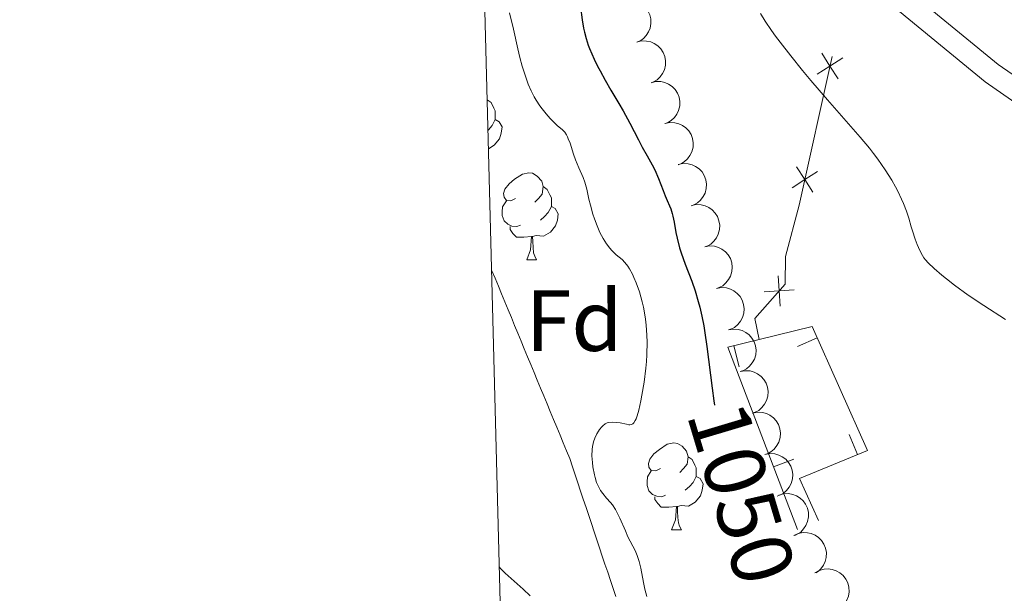
# Model space of a CAD drawing. Units: metres. Extents: x 674250 to 678780, y 4751070 to 4754153.
# Drawn here: x 675139 to 675253, y 4751702 to 4751768 of the extents above; entities that cross this region are included whole.
import ezdxf
from ezdxf.enums import TextEntityAlignment as Align

# ---------------------------------------------------------------- set-up
doc = ezdxf.new("R2010")
doc.units = ezdxf.units.M
doc.header["$MEASUREMENT"] = 0
doc.linetypes.add('DGN Style 3', pattern=[76.54079999999999, 54.672, -21.8688])
for name, color, linetype, lineweight in [('Carátula', 7, 'Continuous', 0), ('Edificios construcciones cerramientos', 7, 'Continuous', 0), ('Elementos auxiliares', 7, 'Continuous', 0), ('Entidades rústicas y varios', 7, 'Continuous', 0), ('Hidrografía', 7, 'Continuous', 0), ('Relieve y altimetría', 7, 'Continuous', 0), ('Textos de rotulación', 7, 'Continuous', 0), ('Viales y ferrocarril', 7, 'Continuous', 0)]:
    doc.layers.add(name, color=color, linetype=linetype, lineweight=lineweight)
doc.styles.add('Style-arial', font='arial.shx', dxfattribs={"bigfont": 'arialbig.shx'})
doc.styles.add('Style-ariali', font='ariali.shx', dxfattribs={"bigfont": 'arialibig.shx'})

msp = doc.modelspace()

# ---------------------------------------------------------------- linework, layer by layer
at = {"layer": 'Carátula', "color": 7, "linetype": 'Continuous', "lineweight": 0}
msp.add_3dface([(674326.9600000009, 4751069.630000001), (678780.4800000004, 4751184.449999999), (678703.9400000013, 4754153.470000001), (674250.4200000018, 4754038.66)], dxfattribs=at)
at = {"layer": 'Edificios construcciones cerramientos', "color": 250, "linetype": 'Continuous', "lineweight": 0}
for p, q in [((675228.7978492118, 4751730.665445643, 1052.306038563365), (675231.0820490755, 4751731.681531753, 1052.306038563365)), ((675222.067428954, 4751728.343015492, 1051.719648220028), (675221.4674368948, 4751730.769949675, 1051.719648220028)), ((675234.762140084, 4751720.50189089, 1051.636235436073), (675235.720536802, 4751718.192892032, 1051.636235436073)), ((675228.3849909455, 4751717.671765704, 1051.519081181253), (675226.049035281, 4751716.781085553, 1051.519081181253))]:
    msp.add_line(p, q, dxfattribs=at)
at = {"layer": 'Edificios construcciones cerramientos', "color": 250, "linetype": 'Continuous', "lineweight": 0, "flags": 128}
for points, elevation in [([(675231.6072484292, 4751764.54261178), (675232.5479216389, 4751763.066825071), (675233.4885948449, 4751761.591038361)], 1054.81150901175), ([(675234.0237083472, 4751764.007498279), (675232.5479216389, 4751763.066825071), (675231.0721349269, 4751762.126151862)], 1054.81150901175), ([(675231.1211160198, 4751750.900002399), (675229.6453293078, 4751749.95932919), (675228.1695425995, 4751749.018655982)], 1053.390766450895), ([(675228.7046561018, 4751751.4351159), (675229.6453293078, 4751749.95932919), (675230.5860025175, 4751748.483542481)], 1053.390766450895), ([(675226.5783095881, 4751738.843390651), (675226.6887942702, 4751737.096792348), (675226.7992789559, 4751735.350194044)], 1052.002975859072), ([(675228.4353925735, 4751737.207277032), (675226.6887942702, 4751737.096792348), (675224.9421959668, 4751736.986307664)], 1052.002975859072)]:
    msp.add_lwpolyline(points, dxfattribs=dict(at, elevation=elevation))
at = {"layer": 'Edificios construcciones cerramientos', "color": 250, "linetype": 'Continuous', "lineweight": 0, "extrusion": (-0.06336656503181405, -0.0350536398565261, 0.997374513795534), "elevation": -208302.9657594135, "flags": 128}
msp.add_lwpolyline([(-3831062.562367272, 2883443.795462441), (-3831084.877604961, 2883446.97155546), (-3831083.913773127, 2883450.561921488)], dxfattribs=at)
at = {"layer": 'Edificios construcciones cerramientos', "color": 250, "linetype": 'Continuous', "lineweight": 0}
for points in [[(675224.379999999, 4751731.49, 1051.44), (675223.8900000006, 4751733.92, 1051.44), (675227.370000001, 4751737.869999999, 1052.14), (675227.4299999997, 4751741.09, 1052.84), (675228.9899999984, 4751747, 1053.07), (675232.7899999991, 4751764.16, 1054.93)], [(675224.379999999, 4751731.49, 1051.93), (675230.5, 4751732.99, 1052.37), (675236.870000001, 4751718.67, 1051.67), (675229.0399999991, 4751715.42, 1051.44), (675231.2399999984, 4751710.58, 1051.91)]]:
    msp.add_polyline3d(points, dxfattribs=at)
at = {"layer": 'Elementos auxiliares', "color": 250, "linetype": 'Continuous', "lineweight": 0}
msp.add_3dface([(675199.9899999984, 4751485.949999999), (678602.1999999993, 4751573.66), (678541.879999999, 4753887.050000001), (675140.8299999982, 4753799.310000001)], dxfattribs=at)
at = {"layer": 'Entidades rústicas y varios', "color": 92, "linetype": 'Continuous', "lineweight": 0, "flags": 128}
for points, elevation in [([(675208.4342960492, 4751770.463602439), (675208.9729512185, 4751770.624265477), (675209.5583300143, 4751770.64947778), (675210.0342325233, 4751770.572164763), (675210.4510382488, 4751770.414414996), (675210.878133636, 4751770.168321457), (675211.2461322397, 4751769.84179117), (675211.5417228863, 4751769.449859519), (675211.7519822493, 4751768.993638901), (675211.8773267157, 4751768.502014032), (675211.8969439678, 4751767.995018553), (675211.7986848354, 4751767.452418892), (675211.6165164784, 4751767.016222905), (675211.3543443047, 4751766.596508415), (675211.0229284987, 4751766.23243176), (675210.7088630572, 4751766.016436046), (675210.3584403098, 4751765.848662691)], 1054.500488956096), ([(675210.2658397593, 4751765.840924866), (675210.8130149245, 4751765.96961572), (675211.3988630138, 4751765.960341342), (675211.869392015, 4751765.855160723), (675212.2761938088, 4751765.673159903), (675212.6880693957, 4751765.402362928), (675213.0362177826, 4751765.054745751), (675213.3082355224, 4751764.64610092), (675213.4912871234, 4751764.178299291), (675213.5874878019, 4751763.680151043), (675213.5772400461, 4751763.172879681), (675213.4472252242, 4751762.637001526), (675213.2397072166, 4751762.212279823), (675212.9532937519, 4751761.808718394), (675212.6010302752, 4751761.464772621), (675212.2748000212, 4751761.267630361), (675211.9151127972, 4751761.120766137)], 1053.992794304949), ([(675211.9062284268, 4751761.146192877), (675212.4534035958, 4751761.27488373), (675213.0392516851, 4751761.265609352), (675213.5097806826, 4751761.160428734), (675213.9165824801, 4751760.978427913), (675214.328458067, 4751760.70763094), (675214.676606454, 4751760.360013762), (675214.94862419, 4751759.95136893), (675215.131675791, 4751759.483567303), (675215.2278764695, 4751758.985419054), (675215.2176287174, 4751758.478147693), (675215.0876138918, 4751757.942269538), (675214.8800958842, 4751757.517547835), (675214.5936824195, 4751757.113986406), (675214.2414189465, 4751756.770040631), (675213.9151886925, 4751756.572898371), (675213.5555014648, 4751756.426034147)], 1053.474511995206), ([(675213.5118145943, 4751756.431547146), (675214.0620413534, 4751756.546492847), (675214.6474733651, 4751756.522547983), (675215.1152203567, 4751756.405615292), (675215.5173360668, 4751756.213482637), (675215.9222999476, 4751755.932454608), (675216.2616325468, 4751755.576226611), (675216.5233298615, 4751755.160896905), (675216.6946072802, 4751754.688657243), (675216.7783009522, 4751754.188255787), (675216.7553510815, 4751753.68140023), (675216.6119552143, 4751753.148946594), (675216.3938645497, 4751752.729555715), (675216.0974331647, 4751752.333294518), (675215.7366655916, 4751751.998279581), (675215.4055999704, 4751751.809370067), (675215.0423471592, 4751751.671560792)], 1053.039441567676), ([(675215.0370275117, 4751751.688105006), (675215.5872542709, 4751751.803050706), (675216.1726862825, 4751751.779105842), (675216.6404332742, 4751751.662173152), (675217.0425489843, 4751751.470040498), (675217.4475128651, 4751751.189012468), (675217.7868454643, 4751750.832784472), (675218.0485427789, 4751750.417454764), (675218.2198201977, 4751749.945215104), (675218.3035138696, 4751749.444813648), (675218.280563999, 4751748.93795809), (675218.1371681318, 4751748.405504456), (675217.9190774672, 4751747.986113574), (675217.6226460822, 4751747.589852378), (675217.2618785091, 4751747.254837442), (675216.9308128878, 4751747.065927928), (675216.5675600767, 4751746.928118654)], 1052.622929592079), ([(675216.5622404292, 4751746.944662867), (675217.1124671847, 4751747.059608568), (675217.6978992, 4751747.035663703), (675218.1656461917, 4751746.918731013), (675218.5677619018, 4751746.726598358), (675218.9727257825, 4751746.445570329), (675219.3120583817, 4751746.089342332), (675219.5737556964, 4751745.674012626), (675219.7450331151, 4751745.201772964), (675219.8287267871, 4751744.701371508), (675219.8057769164, 4751744.194515951), (675219.6623810492, 4751743.662062315), (675219.4442903847, 4751743.242671436), (675219.1478589997, 4751742.846410239), (675218.7870914266, 4751742.511395302), (675218.4560258053, 4751742.322485788), (675218.0927729942, 4751742.184676513)], 1052.206417616481), ([(675218.0924890004, 4751742.196455831), (675218.6462337635, 4751742.293041239), (675219.2305457704, 4751742.249642204), (675219.6941457093, 4751742.117220163), (675220.0896500349, 4751741.911822185), (675220.4850449115, 4751741.617483282), (675220.8123441786, 4751741.250168443), (675221.0600857772, 4751740.826366188), (675221.2155650556, 4751740.348692195), (675221.28257256, 4751739.845784407), (675221.2427808791, 4751739.339972315), (675221.0817586035, 4751738.812581496), (675220.8498425111, 4751738.400674736), (675220.5403981693, 4751738.014489941), (675220.1686898358, 4751737.69165691), (675219.8315254897, 4751737.513860814), (675219.4638909884, 4751737.388207026)], 1051.884305256237), ([(675219.462562684, 4751737.392864166), (675220.0163074434, 4751737.489449572), (675220.6006194502, 4751737.44605054), (675221.0642193928, 4751737.313628497), (675221.4597237147, 4751737.10823052), (675221.8551185951, 4751736.813891616), (675222.1824178584, 4751736.446576776), (675222.4301594608, 4751736.022774523), (675222.5856387392, 4751735.545100529), (675222.6526462398, 4751735.04219274), (675222.6128545627, 4751734.536380649), (675222.4518322833, 4751734.00898983), (675222.2199161947, 4751733.597083071), (675221.9104718491, 4751733.210898275), (675221.5387635194, 4751732.888065243), (675221.2015991695, 4751732.710269148), (675220.8339646682, 4751732.584615359)], 1051.664293424171), ([(675220.8326363638, 4751732.589272499), (675221.3863811269, 4751732.685857907), (675221.9706931338, 4751732.642458873), (675222.4342930727, 4751732.510036832), (675222.8297973983, 4751732.304638853), (675223.2251922749, 4751732.010299949), (675223.552491542, 4751731.642985111), (675223.8002331406, 4751731.219182856), (675223.955712419, 4751730.741508864), (675224.0227199234, 4751730.238601074), (675223.9829282425, 4751729.732788982), (675223.8219059631, 4751729.205398165), (675223.5899898745, 4751728.793491405), (675223.280545529, 4751728.40730661), (675222.9088371992, 4751728.084473576), (675222.5716728494, 4751727.906677483), (675222.2040383518, 4751727.781023692)], 1051.444281592105), ([(675222.2019325309, 4751727.784796892), (675222.7546821982, 4751727.886923302), (675223.3393995538, 4751727.849378426), (675223.8043024689, 4751727.721606057), (675224.2018440515, 4751727.520179423), (675224.6001669541, 4751727.229815226), (675224.9311285242, 4751726.865796767), (675225.1831021458, 4751726.444496941), (675225.3433576152, 4751725.968404057), (675225.4153984636, 4751725.466192583), (675225.3806745708, 4751724.960007336), (675225.2249422744, 4751724.431030305), (675224.9971631318, 4751724.016821526), (675224.691602014, 4751723.627556959), (675224.3231455535, 4751723.301017396), (675223.987778768, 4751723.119853461), (675223.6214211509, 4751722.990524054)], 1051.420250173298), ([(675223.6204195246, 4751722.993907003), (675224.1731691957, 4751723.096033413), (675224.7578865476, 4751723.058488538), (675225.2227894627, 4751722.930716168), (675225.6203310452, 4751722.729289534), (675226.0186539479, 4751722.438925337), (675226.349615518, 4751722.074906878), (675226.6015891433, 4751721.653607054), (675226.7618446127, 4751721.177514169), (675226.8338854574, 4751720.675302694), (675226.7991615683, 4751720.169117449), (675226.6434292682, 4751719.640140416), (675226.4156501293, 4751719.225931637), (675226.1100890078, 4751718.83666707), (675225.7416325472, 4751718.510127509), (675225.4062657654, 4751718.328963572), (675225.0399081483, 4751718.199634166)], 1051.608049860301), ([(675225.0389065221, 4751718.203017116), (675225.5916561931, 4751718.305143526), (675226.1763735451, 4751718.267598651), (675226.6412764601, 4751718.139826281), (675227.0388180427, 4751717.938399646), (675227.4371409453, 4751717.64803545), (675227.7681025155, 4751717.284016991), (675228.0200761408, 4751716.862717167), (675228.1803316064, 4751716.386624282), (675228.2523724549, 4751715.884412806), (675228.217648562, 4751715.37822756), (675228.0619162656, 4751714.849250529), (675227.8341371268, 4751714.43504175), (675227.5285760053, 4751714.045777183), (675227.1601195447, 4751713.71923762), (675226.8247527592, 4751713.538073685), (675226.4583951421, 4751713.408744277)], 1051.795849547305), ([(675226.6521168873, 4751713.513970172), (675227.193185553, 4751713.666307621), (675227.7788835391, 4751713.682489924), (675228.2535372339, 4751713.597847309), (675228.6678607687, 4751713.433688831), (675229.0911104195, 4751713.181038406), (675229.4540299065, 4751712.848872118), (675229.7435415164, 4751712.452428833), (675229.9467405938, 4751711.993020099), (675230.0644889176, 4751711.499520773), (675230.0762855671, 4751710.99228307), (675229.9696708061, 4751710.451263161), (675229.7807976231, 4751710.017928218), (675229.5121842995, 4751709.602306537), (675229.1751935519, 4751709.243383866), (675228.8578346334, 4751709.032256968), (675228.5048663542, 4751708.869907359)], 1052.391609085977), ([(675228.3699169792, 4751708.846547645), (675228.8818388097, 4751709.078707164), (675229.458404541, 4751709.182995006), (675229.9403936528, 4751709.170870814), (675230.3747285493, 4751709.071044991), (675230.8312271908, 4751708.885083988), (675231.2400716133, 4751708.611421356), (675231.5860363729, 4751708.263150433), (675231.8561665714, 4751707.839622481), (675232.0469614267, 4751707.36951231), (675232.1350863166, 4751706.86984917), (675232.111245364, 4751706.318940049), (675231.9898531139, 4751705.8620854), (675231.7869617529, 4751705.41072125), (675231.5079272911, 4751705.005100712), (675231.2260209993, 4751704.748546446), (675230.901559379, 4751704.534844182)], 1053.010307499552), ([(675230.8084838577, 4751704.525584185), (675231.2985413447, 4751704.800912466), (675231.8640010953, 4751704.95440275), (675232.3452469669, 4751704.983778078), (675232.786558196, 4751704.921678143), (675233.2573592886, 4751704.775668444), (675233.6882257313, 4751704.538183484), (675234.0628623702, 4751704.220958581), (675234.3684181087, 4751703.822233189), (675234.5989388973, 4751703.370274764), (675234.7297119312, 4751702.880042508), (675234.7533415444, 4751702.329124283), (675234.6716919579, 4751701.863521883), (675234.5083730333, 4751701.396380117), (675234.265258871, 4751700.968263598), (675234.0064627305, 4751700.688413985), (675233.7015833631, 4751700.447597515)], 1053.663079472554)]:
    msp.add_lwpolyline(points, dxfattribs=dict(at, elevation=elevation))
for points in [[(675193.0100000016, 4751759.15), (675193.4600000009, 4751758.859999999), (675193.7699999996, 4751758.220000001), (675193.9299999997, 4751757.9), (675193.9299999997, 4751757.32), (675193.9299999997, 4751756.890000001), (675193.5599999987, 4751756.199999999), (675193.1400000006, 4751755.720000001), (675193.1000000015, 4751755.68)], [(675193.9299999997, 4751756.890000001), (675194.379999999, 4751756.640000001), (675194.7300000004, 4751756.029999999), (675194.620000001, 4751755.300000001), (675194.4100000001, 4751754.66), (675193.8200000003, 4751753.92), (675193.1499999985, 4751753.51)], [(675196.2699999996, 4751747.76), (675195.7399999984, 4751747.49), (675195.2100000009, 4751747.550000001), (675194.9400000013, 4751747.92), (675194.8900000006, 4751748.34), (675195.0500000007, 4751748.859999999), (675195.5300000012, 4751749.460000001), (675196.1600000001, 4751749.99), (675197.0599999987, 4751750.57), (675197.8099999987, 4751750.73), (675198.2399999984, 4751750.68), (675198.7600000016, 4751750.359999999), (675199.3000000007, 4751749.779999999), (675199.4600000009, 4751749.140000001), (675199.3399999999, 4751748.290000001), (675198.9200000018, 4751747.76), (675198.5, 4751747.33)], [(675199.4600000009, 4751749.140000001), (675199.9299999997, 4751748.82), (675200.2399999984, 4751748.18), (675200.3999999985, 4751747.859999999), (675200.3999999985, 4751747.279999999), (675200.3999999985, 4751746.859999999), (675200.0399999991, 4751746.17), (675199.620000001, 4751745.689999999), (675199.1400000006, 4751745.27)], [(675196.8599999994, 4751744.68), (675196.4299999997, 4751744.52), (675195.8399999999, 4751744.58), (675195.370000001, 4751744.790000001), (675194.9400000013, 4751745.210000001), (675194.7300000004, 4751745.800000001), (675194.7300000004, 4751746.220000001), (675194.7800000012, 4751746.800000001), (675195.2100000009, 4751747.49)], [(675200.3999999985, 4751746.859999999), (675200.8599999994, 4751746.609999999), (675201.1999999993, 4751745.99), (675201.1000000015, 4751745.27), (675200.879999999, 4751744.630000001), (675200.3000000007, 4751743.890000001), (675199.5, 4751743.41), (675198.6600000001, 4751743.51), (675198.2199999988, 4751743.380000001)], [(675198.120000001, 4751743.380000001), (675197.2199999988, 4751743.300000001), (675196.379999999, 4751743.300000001), (675195.9600000009, 4751743.73), (675195.6400000006, 4751744.199999999), (675195.6400000006, 4751744.52)], [(675197.5700000003, 4751740.699999999), (675198, 4751741.859999999), (675198.120000001, 4751743.380000001), (675198.2199999988, 4751743.380000001), (675198.2600000016, 4751742.800000001), (675198.3000000007, 4751742.109999999), (675198.3599999994, 4751741.5), (675198.4800000004, 4751741.1), (675198.6999999993, 4751740.699999999)], [(675197.5700000003, 4751740.699999999), (675198.6999999993, 4751740.699999999)], [(675212.9800000004, 4751716.57), (675212.4499999993, 4751716.300000001), (675211.9200000018, 4751716.359999999), (675211.6600000001, 4751716.73), (675211.6000000015, 4751717.15), (675211.7600000016, 4751717.67), (675212.2399999984, 4751718.27), (675212.879999999, 4751718.800000001), (675213.7800000012, 4751719.380000001), (675214.5199999996, 4751719.540000001), (675214.9499999993, 4751719.49), (675215.4800000004, 4751719.17), (675216.0100000016, 4751718.59), (675216.1700000018, 4751717.949999999), (675216.0599999987, 4751717.1), (675215.629999999, 4751716.57), (675215.2100000009, 4751716.140000001)], [(675216.1700000018, 4751717.949999999), (675216.6400000006, 4751717.630000001), (675216.9600000009, 4751716.99), (675217.120000001, 4751716.67), (675217.120000001, 4751716.09), (675217.120000001, 4751715.67), (675216.75, 4751714.98), (675216.3299999982, 4751714.5), (675215.8500000015, 4751714.08)], [(675213.5700000003, 4751713.49), (675213.1400000006, 4751713.33), (675212.5599999987, 4751713.390000001), (675212.0799999982, 4751713.6), (675211.6600000001, 4751714.02), (675211.4400000013, 4751714.609999999), (675211.4400000013, 4751715.029999999), (675211.5, 4751715.609999999), (675211.9200000018, 4751716.300000001)], [(675217.120000001, 4751715.67), (675217.5700000003, 4751715.42), (675217.9200000018, 4751714.800000001), (675217.8099999987, 4751714.08), (675217.6000000015, 4751713.439999999), (675217.0100000016, 4751712.699999999), (675216.2199999988, 4751712.220000001), (675215.370000001, 4751712.32), (675214.9400000013, 4751712.189999999)], [(675214.8299999982, 4751712.189999999), (675213.9400000013, 4751712.109999999), (675213.0899999999, 4751712.109999999), (675212.6700000018, 4751712.540000001), (675212.3500000015, 4751713.01), (675212.3500000015, 4751713.33)], [(675214.2800000012, 4751709.51), (675214.7199999988, 4751710.67), (675214.8299999982, 4751712.189999999), (675214.9400000013, 4751712.189999999), (675214.9699999988, 4751711.609999999), (675215.0100000016, 4751710.92), (675215.0799999982, 4751710.310000001), (675215.1900000013, 4751709.91), (675215.4100000001, 4751709.51)], [(675214.2800000012, 4751709.51), (675215.4100000001, 4751709.51)]]:
    msp.add_lwpolyline(points, dxfattribs=at)
at = {"layer": 'Hidrografía', "color": 142, "linetype": 'DGN Style 3', "lineweight": 13}
msp.add_polyline3d([(675193.5100000016, 4751739.5, 1040.96), (675193.9100000001, 4751738.560000001, 1041.03), (675194.2899999991, 4751737.65, 1041.19), (675194.6600000001, 4751736.75, 1041.47), (675195.0399999991, 4751735.84, 1041.86), (675195.4100000001, 4751734.93, 1042.11), (675195.7899999991, 4751734.029999999, 1042.21), (675196.1600000001, 4751733.119999999, 1042.28), (675196.5300000012, 4751732.220000001, 1042.36), (675196.9100000001, 4751731.310000001, 1042.39), (675197.2800000012, 4751730.41, 1042.61), (675197.6600000001, 4751729.5, 1042.62), (675198.0300000012, 4751728.59, 1042.59), (675198.4100000001, 4751727.689999999, 1042.55), (675198.7800000012, 4751726.779999999, 1042.57), (675199.1600000001, 4751725.880000001, 1042.74), (675199.5300000012, 4751724.970000001, 1043.08), (675199.9100000001, 4751724.07, 1043.36), (675200.2800000012, 4751723.16, 1043.56), (675200.6600000001, 4751722.25, 1043.63), (675201.0300000012, 4751721.35, 1043.58), (675201.4100000001, 4751720.439999999, 1043.56), (675201.7800000012, 4751719.540000001, 1043.62), (675202.1600000001, 4751718.630000001, 1043.64), (675202.5300000012, 4751717.73, 1043.7), (675202.8399999999, 4751716.790000001, 1043.74), (675203.1600000001, 4751715.85, 1043.84), (675203.4699999988, 4751714.92, 1043.82), (675203.7800000012, 4751713.98, 1043.81), (675204.0899999999, 4751713.040000001, 1043.8), (675204.3999999985, 4751712.1, 1043.77), (675204.7199999988, 4751711.17, 1043.78), (675205.0300000012, 4751710.23, 1043.82), (675205.3399999999, 4751709.290000001, 1043.84), (675205.6499999985, 4751708.359999999, 1043.86), (675205.9699999988, 4751707.42, 1043.66), (675206.2800000012, 4751706.48, 1043.75), (675206.5899999999, 4751705.550000001, 1043.77), (675206.8999999985, 4751704.609999999, 1043.76), (675207.2199999988, 4751703.67, 1043.76), (675207.5300000012, 4751702.73, 1043.77), (675207.8399999999, 4751701.800000001, 1043.81)], dxfattribs=at)
at = {"layer": 'Relieve y altimetría', "color": 36, "linetype": 'Continuous', "lineweight": 30, "elevation": 1050, "flags": 128}
msp.add_lwpolyline([(675203.75, 4751769.869999999), (675203.9600000009, 4751768.4), (675204.120000001, 4751767.449999999), (675204.2300000004, 4751766.970000001), (675204.4200000018, 4751766.24), (675204.6600000001, 4751765.49), (675204.8099999987, 4751765.1), (675205.3299999982, 4751763.880000001), (675205.7300000004, 4751763.050000001), (675206.0199999996, 4751762.5), (675206.6000000015, 4751761.42), (675207.2800000012, 4751760.290000001), (675208.1999999993, 4751758.76), (675208.6900000013, 4751757.9), (675209.4499999993, 4751756.460000001), (675210.4499999993, 4751754.540000001), (675210.8900000006, 4751753.699999999), (675211.4499999993, 4751752.710000001), (675212.0500000007, 4751751.640000001), (675212.3299999982, 4751751.08), (675212.75, 4751750.09), (675213.2899999991, 4751748.699999999), (675213.5399999991, 4751748.08), (675213.7699999996, 4751747.540000001), (675214.0500000007, 4751746.91), (675214.1799999997, 4751746.58), (675214.3500000015, 4751746.050000001), (675214.4200000018, 4751745.74), (675214.5599999987, 4751745.02), (675214.7699999996, 4751743.859999999), (675214.9200000018, 4751743.189999999), (675215.1999999993, 4751742.09), (675215.3900000006, 4751741.49), (675215.8599999994, 4751740.199999999), (675216.6000000015, 4751738.23), (675216.9899999984, 4751737.1), (675217.3599999994, 4751735.869999999), (675217.5300000012, 4751735.210000001), (675217.7699999996, 4751734.17), (675217.9800000004, 4751733.050000001), (675218.1099999994, 4751732.27), (675218.3399999999, 4751730.67), (675218.9400000013, 4751725.85), (675219.1499999985, 4751724.4), (675219.2399999984, 4751723.890000001)], dxfattribs=at)
at = {"layer": 'Relieve y altimetría', "color": 36, "linetype": 'Continuous', "lineweight": 0, "flags": 128}
for points, elevation in [([(675195.5599999987, 4751769.199999999), (675196.0199999996, 4751767.310000001), (675196.5399999991, 4751765.050000001), (675196.7699999996, 4751764.050000001), (675197.0300000012, 4751763.060000001), (675197.2100000009, 4751762.470000001), (675197.5599999987, 4751761.43), (675197.7300000004, 4751760.98), (675198.0700000003, 4751760.189999999), (675198.4200000018, 4751759.529999999), (675198.6400000006, 4751759.140000001), (675199.0899999999, 4751758.48), (675199.3399999999, 4751758.140000001), (675199.8200000003, 4751757.529999999), (675200.2800000012, 4751757.01), (675200.5700000003, 4751756.699999999), (675201.0899999999, 4751756.220000001), (675201.6900000013, 4751755.689999999), (675201.9400000013, 4751755.43), (675202.1600000001, 4751755.109999999), (675202.2600000016, 4751754.91), (675202.3599999994, 4751754.68), (675202.5599999987, 4751754.15), (675202.9699999988, 4751752.880000001), (675203.1999999993, 4751752.23), (675203.5799999982, 4751751.32), (675204.0700000003, 4751750.199999999), (675204.2699999996, 4751749.66), (675204.4899999984, 4751748.859999999), (675204.7399999984, 4751747.68), (675204.8999999985, 4751747), (675205.1900000013, 4751745.970000001), (675205.370000001, 4751745.43), (675205.6700000018, 4751744.619999999), (675206, 4751743.84), (675206.1799999997, 4751743.48), (675206.370000001, 4751743.140000001), (675206.75, 4751742.550000001), (675207.1400000006, 4751742.040000001), (675207.3900000006, 4751741.75), (675207.8900000006, 4751741.279999999), (675208.5599999987, 4751740.720000001), (675208.8900000006, 4751740.390000001), (675209.2300000004, 4751739.939999999), (675209.4100000001, 4751739.66), (675209.75, 4751739.02), (675209.9299999997, 4751738.65), (675210.1799999997, 4751738.040000001), (675210.5599999987, 4751737), (675210.8900000006, 4751735.84), (675211.0300000012, 4751735.24), (675211.2300000004, 4751734.109999999), (675211.3099999987, 4751733.529999999), (675211.3900000006, 4751732.630000001), (675211.4499999993, 4751731.220000001), (675211.4200000018, 4751729.73), (675211.370000001, 4751728.960000001), (675211.3000000007, 4751728.16), (675211.1000000015, 4751726.560000001), (675210.8599999994, 4751725.040000001), (675210.7399999984, 4751724.42), (675210.4899999984, 4751723.33), (675210.3000000007, 4751722.689999999), (675210.1700000018, 4751722.32), (675210.0799999982, 4751722.130000001), (675209.9100000001, 4751721.85), (675209.8200000003, 4751721.76), (675209.6499999985, 4751721.66), (675209.4699999988, 4751721.640000001), (675209.3399999999, 4751721.65), (675209.0700000003, 4751721.720000001), (675208.3500000015, 4751721.859999999), (675207.9699999988, 4751721.91), (675207.4400000013, 4751721.93), (675207.0399999991, 4751721.9), (675206.8599999994, 4751721.85), (675206.6000000015, 4751721.73), (675206.3399999999, 4751721.52), (675206.2100000009, 4751721.390000001), (675205.9600000009, 4751721.09), (675205.8399999999, 4751720.91), (675205.6600000001, 4751720.609999999), (675205.4100000001, 4751720.08), (675205.2800000012, 4751719.68), (675205.2199999988, 4751719.470000001), (675205.1600000001, 4751719.130000001), (675205.120000001, 4751718.779999999), (675205.0899999999, 4751718.040000001), (675205.1400000006, 4751717.279999999), (675205.1999999993, 4751716.790000001), (675205.379999999, 4751715.859999999), (675205.4600000009, 4751715.550000001), (675205.629999999, 4751714.99)], 1045), ([(675224.5399999991, 4751769.15), (675225.0700000003, 4751768.26), (675225.8099999987, 4751767.16), (675226.2800000012, 4751766.52), (675226.8000000007, 4751765.82), (675228.0199999996, 4751764.25), (675229.379999999, 4751762.560000001), (675230.3399999999, 4751761.4), (675232.25, 4751759.16), (675236.0300000012, 4751754.859999999), (675237.1000000015, 4751753.58), (675237.5899999999, 4751752.949999999), (675238.0599999987, 4751752.32), (675238.9200000018, 4751751.08), (675239.6799999997, 4751749.880000001), (675240.1099999994, 4751749.119999999), (675240.370000001, 4751748.630000001), (675240.8200000003, 4751747.699999999), (675241.0300000012, 4751747.210000001), (675241.370000001, 4751746.310000001), (675241.629999999, 4751745.5), (675241.9200000018, 4751744.51), (675242.0599999987, 4751744.040000001), (675242.3900000006, 4751743.060000001), (675242.620000001, 4751742.460000001), (675242.7800000012, 4751742.1), (675243.0799999982, 4751741.449999999), (675243.3900000006, 4751740.93), (675243.5599999987, 4751740.689999999), (675243.870000001, 4751740.33), (675244.5599999987, 4751739.68), (675245.4499999993, 4751738.92), (675245.9899999984, 4751738.48), (675246.9100000001, 4751737.77), (675248.5100000016, 4751736.619999999), (675250.3099999987, 4751735.42), (675252.8000000007, 4751733.790000001)], 1055), ([(675205.629999999, 4751714.99), (675205.8299999982, 4751714.51), (675205.9800000004, 4751714.220000001), (675206.0899999999, 4751714.040000001), (675206.3299999982, 4751713.699999999), (675206.7800000012, 4751713.18), (675207.2300000004, 4751712.68), (675207.4600000009, 4751712.390000001), (675207.8000000007, 4751711.859999999), (675207.9699999988, 4751711.550000001), (675208.3099999987, 4751710.859999999), (675208.9400000013, 4751709.380000001), (675209.2399999984, 4751708.699999999), (675210.0700000003, 4751707.1), (675210.3099999987, 4751706.529999999), (675210.4200000018, 4751706.210000001), (675210.5199999996, 4751705.859999999), (675210.7100000009, 4751705.07), (675211.0399999991, 4751703.41), (675211.1999999993, 4751702.65), (675211.4200000018, 4751701.810000001)], 1045), ([(675197.9400000013, 4751701.9), (675197.1499999985, 4751702.640000001), (675195.0700000003, 4751704.51), (675194.5700000003, 4751705.02), (675194.379999999, 4751705.25)], 1045)]:
    msp.add_lwpolyline(points, dxfattribs=dict(at, elevation=elevation))
at = {"layer": 'Viales y ferrocarril', "color": 250, "linetype": 'DGN Style 3', "lineweight": 0}
msp.add_polyline3d([(675191.629999999, 4751812.970000001, 1054.02), (675195.1499999985, 4751811.32, 1054.2), (675198.3099999987, 4751809.26, 1054.49), (675204.5300000012, 4751804.460000001, 1054.95), (675212.6099999994, 4751798.48, 1054.94), (675220.3999999985, 4751791.35, 1055.42), (675225.870000001, 4751786.290000001, 1056.34), (675240.7100000009, 4751772.49, 1056.74), (675251.9600000009, 4751763.24, 1057.17), (675260.0700000003, 4751757.57, 1057.92), (675271.8299999982, 4751750.08, 1058.68), (675288.129999999, 4751738.300000001, 1059.38), (675296.6900000013, 4751733.199999999, 1059.78), (675308.7800000012, 4751727.25, 1060.36)], dxfattribs=at)
at = {"layer": 'Viales y ferrocarril', "color": 250, "linetype": 'Continuous', "lineweight": 0}
msp.add_polyline3d([(675191.6999999993, 4751810.17, 1054.08), (675193.9299999997, 4751809.119999999, 1054.2), (675196.870000001, 4751807.220000001, 1054.49), (675203.0300000012, 4751802.460000001, 1054.95), (675211.0100000016, 4751796.540000001, 1054.94), (675218.6999999993, 4751789.51, 1055.42), (675224.1700000018, 4751784.449999999, 1056.34), (675239.0700000003, 4751770.609999999, 1056.74), (675250.4400000013, 4751761.24, 1057.17), (675258.6900000013, 4751755.49, 1057.92), (675270.4299999997, 4751748.02, 1058.68), (675286.75, 4751736.199999999, 1059.38), (675297.9499999993, 4751729.82, 1059.78), (675312.7800000012, 4751723.23, 1059.9)], dxfattribs=at)

# ---------------------------------------------------------------- texts
at = {"layer": 'Entidades rústicas y varios', "color": 92, "linetype": 'Continuous', "lineweight": 0, "style": 'Style-arial'}
msp.add_text('Fd', height=7.000020000000001, dxfattribs=at).set_placement((675203.034980718, 4751733.670009999, 1056.58), align=Align.MIDDLE_CENTER)
at = {"layer": 'Textos de rotulación', "color": 27, "linetype": 'Continuous', "lineweight": 0, "style": 'Style-ariali'}
msp.add_text('1050', height=6.9999, rotation=286.6725577790398, dxfattribs=at).set_placement((675222.3554421999, 4751713.741461759, 1050), align=Align.MIDDLE_CENTER)

# ---------------------------------------------------------------- meshes
at = {"layer": 'Viales y ferrocarril', "color": 7, "linetype": 'Continuous', "lineweight": 0}
mesh = msp.add_polyface(dxfattribs=at)
corners = [(675292.870000001, 4751816.279999999, 1072.590000000756), (675308.7399999984, 4751818.189999999, 1075.160000000073), (675292.75, 4751818.57, 1072.60000000057), (675287.4400000013, 4751815.57, 1071.21000000063), (675286.7700000033, 4751817.789999997, 1071.210000001005), (675282.5900000036, 4751815.720000001, 1070.280000000563), (675283.5799999982, 4751813.659999998, 1070.280000000264), (675279.6000000015, 4751811.779999997, 1068.880000000511), (675278.1799999997, 4751813.640000001, 1068.880000000127), (675276.700000003, 4751811.899999999, 1068.670000000488), (675277.2199999988, 4751808.99, 1068.410000000025), (675274.9200000018, 4751809.810000001, 1068.41000000047), (675301.200000003, 4751736.91, 1061.430000000586), (675303.1500000022, 4751738.109999998, 1061.43000000001), (675300.3800000027, 4751742.970000001, 1061.43000000077), (675298.3300000019, 4751741.960000001, 1061.430000000495), (675292.7700000033, 4751755.07, 1063.76000000069), (675294.8900000006, 4751755.929999998, 1063.760000000761), (675285.7899999991, 4751772.93, 1064.689999999726), (675287.9100000039, 4751773.779999999, 1064.690000000618), (675280.0599999987, 4751792.869999999, 1066.080000000044), (675277.9000000022, 4751792.109999998, 1066.080000000544), (675276.0100000054, 4751798.51, 1067.480000000979), (675278.2500000037, 4751799, 1067.480000000398), (675275.0000000037, 4751805.369999999, 1068.41000000092), (675277.2800000012, 4751805.560000001, 1068.410000000202), (675303.5799999982, 4751663.82, 1053.98000000003), (675298.379999999, 4751664.93, 1053.509999999949), (675298.6899999976, 4751662.659999998, 1053.509999999837), (675293.1600000001, 4751664.720000001, 1052.110000000428), (675292.9100000039, 4751662.42, 1052.11000000023), (675274.9400000013, 4751667.179999998, 1050.250000000592), (675275.0899999961, 4751669.51, 1050.250000000103), (675269.3400000036, 4751668.74, 1049.320000000254), (675269.8900000006, 4751666.51, 1049.320000000511), (675265.5899999961, 4751664.939999999, 1049.319999999718), (675263.3000000007, 4751666.540000001, 1049.320000000135), (675262.7600000016, 4751663.909999998, 1049.320000000712), (675262.2800000012, 4751666.169999998, 1049.319999999953), (675257.9700000025, 4751663.57, 1049.320000000715), (675258.070000004, 4751665.869999997, 1049.320000000857), (675252.6000000015, 4751664.449999997, 1049.320000000409), (675253.1699999981, 4751666.669999998, 1049.319999999455), (675245.2300000004, 4751667.07, 1048.840000000181), (675246.0200000033, 4751669.209999997, 1048.840000000277), (675215.3099999987, 4751678.5, 1050.250000000424), (675216.0599999987, 4751680.66, 1050.250000000125), (675198.4300000034, 4751686.119999997, 1050.720000000378), (675197.7200000025, 4751683.949999999, 1050.720000000251), (675194.8999999985, 4751684.929999998, 1050.720000000339), (675194.8399999999, 4751687.359999998, 1050.720000000236)]
mesh.append_faces([[corners[k] for k in face] for face in [(49, 47, 50)]], dxfattribs={"vtx0": -1, "color": 7})
mesh.append_faces([[corners[k] for k in face] for face in [(0, 2, 3), (3, 5, 6), (6, 5, 7), (7, 9, 10), (12, 14, 15), (15, 14, 16), (16, 17, 18), (18, 20, 21), (21, 20, 22), (22, 23, 24), (10, 24, 25), (24, 10, 11), (26, 27, 28), (28, 29, 30), (30, 29, 31), (31, 33, 34), (34, 33, 35), (35, 36, 37), (37, 38, 39), (39, 40, 41), (41, 42, 43), (43, 44, 45), (45, 47, 48), (48, 47, 49)]], dxfattribs={"vtx0": -1, "vtx1": -1, "color": 7})
mesh.append_faces([[corners[k] for k in face] for face in [(0, 1, 2), (3, 2, 4), (3, 4, 5), (7, 5, 8), (7, 8, 9), (10, 9, 11), (12, 13, 14), (16, 14, 17), (18, 17, 19), (18, 19, 20), (22, 20, 23), (24, 23, 25), (28, 27, 29), (31, 29, 32), (31, 32, 33), (35, 33, 36), (37, 36, 38), (39, 38, 40), (41, 40, 42), (43, 42, 44), (45, 44, 46), (45, 46, 47)]], dxfattribs={"vtx0": -1, "vtx2": -1, "color": 7})

doc.saveas('drawing.dxf')
